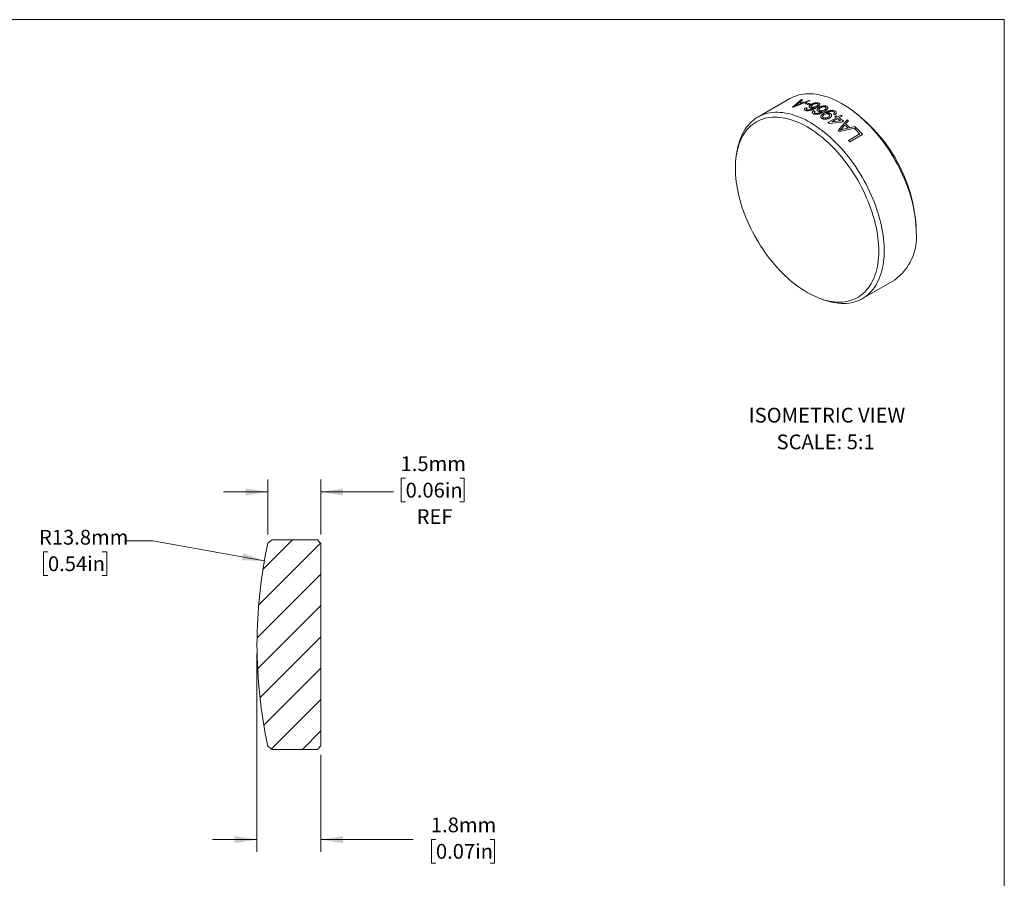
# Model space of a CAD drawing. Units: millimetres. Extents: x 2 to 278, y 1 to 215.
# Drawn here: x 137 to 278, y 92 to 215 of the extents above; entities that cross this region are included whole.
import ezdxf

# ---------------------------------------------------------------- set-up
doc = ezdxf.new("R2010")
doc.units = ezdxf.units.MM
doc.styles.add('SLDTEXTSTYLE0', font='TXT', dxfattribs={"width": 0.75})
doc.dimstyles.new('SLDDIMSTYLE1', dxfattribs={"dimtxt": 2.116667, "dimasz": 3.175, "dimexe": 0, "dimexo": 0.0625, "dimgap": 0.529167, "dimtad": 0, "dimtih": 1, "dimtoh": 1, "dimdec": 1, "dimlfac": 0.2, "dimrnd": 1e-09, "dimzin": 12, "dimdsep": 46, "dimtxsty": 'SLDTEXTSTYLE0', "dimsah": 1, "dimcen": 0, "dimadec": 0, "dimazin": 3, "dimtfac": 1, "dimtdec": 1, "dimtofl": 0, "dimtmove": 0, "dimatfit": 3, "dimfxl": 1, "dimfrac": 2, "dimtolj": 1, "dimtzin": 12, "dimarcsym": 0})
doc.dimstyles.new('SLDDIMSTYLE2', dxfattribs={"dimtxt": 2.116667, "dimasz": 3.175, "dimexe": 0, "dimexo": 0.0625, "dimgap": 0.529167, "dimtad": 0, "dimtih": 1, "dimtoh": 1, "dimdec": 1, "dimlfac": 0.2, "dimrnd": 1e-09, "dimzin": 12, "dimdsep": 46, "dimtxsty": 'SLDTEXTSTYLE0', "dimsah": 1, "dimcen": 0.09, "dimadec": 0, "dimazin": 3, "dimtfac": 1, "dimtdec": 1, "dimtmove": 0, "dimatfit": 0, "dimfxl": 1, "dimfrac": 2, "dimtolj": 1, "dimtzin": 12, "dimarcsym": 0})

# ---------------------------------------------------------------- blocks, each defined once
blk = doc.blocks.new('SW_NOTE_5')
at = {"color": 0, "linetype": 'Continuous', "lineweight": 0, "attachment_point": 2, "style": 'SLDTEXTSTYLE0'}
for s, insert, char_height in [('ISOMETRIC VIEW', (11.01, 2.73), 2.1167), ('SCALE: 5:1', (10.82, -1.09), 2.117)]:
    blk.add_mtext(s, dxfattribs=dict(at, insert=insert, char_height=char_height))
blk = doc.blocks.new('_D_1')
at = {"color": 7, "linetype": 'Continuous', "lineweight": 18}
for p, q in [((156.06, 139.99), (152.25, 139.99)), ((172.04, 137.16), (156.06, 139.99)), ((141.06, 138.42), (140.42, 138.42)), ((140.42, 138.42), (140.42, 135.06)), ((148.82, 138.42), (149.47, 138.42)), ((149.47, 138.42), (149.47, 135.06)), ((140.42, 135.06), (141.06, 135.06)), ((149.47, 135.06), (148.82, 135.06))]:
    blk.add_line(p, q, dxfattribs=at)
blk.add_solid([(172.04, 137.16), (169, 138.21), (168.83, 137.21)], dxfattribs=at)
at = {"color": 7, "linetype": 'Continuous', "lineweight": 18, "char_height": 2.117, "attachment_point": 1, "style": 'SLDTEXTSTYLE0'}
for s, insert in [('R13.8mm', (139.78, 141.58)), ('0.54in', (141.06, 137.79))]:
    blk.add_mtext(s, dxfattribs=dict(at, insert=insert))
blk = doc.blocks.new('_D_2')
at = {"color": 7, "linetype": 'Continuous', "lineweight": 18}
for p, q in [((170.99, 123.87), (170.99, 95.45)), ((180.14, 109.36), (180.14, 95.45)), ((170.99, 97.22), (164.64, 97.22)), ((180.14, 97.22), (193.33, 97.22)), ((196.61, 97.22), (195.97, 97.22)), ((195.97, 97.22), (195.97, 93.86)), ((204.37, 97.22), (205.01, 97.22)), ((205.01, 97.22), (205.01, 93.86)), ((195.97, 93.86), (196.61, 93.86)), ((205.01, 93.86), (204.37, 93.86))]:
    blk.add_line(p, q, dxfattribs=at)
for points in [[(170.99, 97.22), (167.81, 97.73), (167.81, 96.72)], [(180.14, 97.22), (183.31, 96.72), (183.31, 97.73)]]:
    blk.add_solid(points, dxfattribs=at)
at = {"color": 7, "linetype": 'Continuous', "lineweight": 18, "char_height": 2.117, "attachment_point": 1, "style": 'SLDTEXTSTYLE0'}
for s, insert in [('1.8mm', (195.89, 100.38)), ('0.07in', (196.61, 96.59))]:
    blk.add_mtext(s, dxfattribs=dict(at, insert=insert))
blk = doc.blocks.new('_D_3')
at = {"color": 7, "linetype": 'Continuous', "lineweight": 18}
for p, q in [((172.53, 140.92), (172.53, 148.79)), ((180.14, 140.9), (180.14, 148.79)), ((192.27, 148.96), (191.62, 148.96)), ((191.62, 148.96), (191.62, 145.6)), ((200.03, 148.96), (200.67, 148.96)), ((200.67, 148.96), (200.67, 145.6)), ((172.53, 147.01), (166.18, 147.01)), ((180.14, 147.01), (190.55, 147.01)), ((191.62, 145.6), (192.27, 145.6)), ((200.67, 145.6), (200.03, 145.6))]:
    blk.add_line(p, q, dxfattribs=at)
for points in [[(172.53, 147.01), (169.35, 147.52), (169.35, 146.5)], [(180.14, 147.01), (183.31, 146.5), (183.31, 147.52)]]:
    blk.add_solid(points, dxfattribs=at)
at = {"color": 7, "linetype": 'Continuous', "lineweight": 18, "char_height": 2.117, "attachment_point": 1, "style": 'SLDTEXTSTYLE0'}
for s, insert in [('1.5mm', (191.55, 152.12)), ('0.06in', (192.27, 148.32)), ('REF', (193.85, 144.53))]:
    blk.add_mtext(s, dxfattribs=dict(at, insert=insert))

msp = doc.modelspace()

# ---------------------------------------------------------------- hatches: boundary and pattern name
at = {"linetype": 'Continuous', "lineweight": 18}
h = msp.add_hatch(dxfattribs=at)
h.set_pattern_fill('ANSI31', style=0)
edge = h.paths.add_edge_path(flags=0)
edge.add_line((179.64, 110.13), (180.14, 110.63))
edge.add_line((180.14, 110.63), (180.14, 139.63))
edge.add_line((180.14, 139.63), (179.64, 140.13))
edge.add_line((179.64, 140.13), (177.33, 140.13))
edge.add_line((177.33, 140.13), (175.33, 140.13))
edge.add_line((175.33, 140.13), (173.14, 140.13))
edge.add_line((173.14, 140.13), (172.53, 139.65))
edge.add_arc((239.99, 125.14), 69, 167.8581, 180.0006)
edge.add_arc((239.99, 125.13), 69, 179.9994, 192.1419)
edge.add_line((172.53, 110.62), (173.14, 110.13))
edge.add_line((173.14, 110.13), (179.64, 110.13))

# ---------------------------------------------------------------- linework, layer by layer
at = {"color": 7, "linetype": 'Continuous', "lineweight": 18}
for p, q in [((1.58, 214.65), (277.99, 214.65)), ((277.99, 0.9), (277.99, 214.65)), ((247.27, 203.34), (242.68, 200.68)), ((247.64, 202.12), (248.93, 203.22)), ((250.18, 203.05), (247.81, 202.1)), ((249.1, 203.21), (248.71, 202.88)), ((249.3, 202.8), (249.99, 203.09)), ((248.19, 202.45), (247.92, 202.22)), ((247.92, 202.22), (248.34, 202.41)), ((248.55, 202.75), (248.19, 202.45)), ((248.34, 202.41), (249.03, 202.69)), ((249.47, 202.61), (249.68, 202.73)), ((249.56, 202.04), (249.77, 202)), ((250.23, 202.59), (250.01, 202.47)), ((250.7, 201.62), (250.91, 201.55)), ((255.13, 202.39), (254.78, 202.59)), ((252.57, 201.29), (252.52, 201.26)), ((252.74, 199.93), (253.92, 200.61)), ((254.11, 200.47), (253.29, 200)), ((253.74, 201.04), (253.52, 201.14)), ((253.71, 200.76), (253.92, 200.88)), ((254.14, 200.73), (254.58, 200.99)), ((254.22, 198.79), (255.47, 200.32)), ((254.77, 200.85), (254.32, 200.6)), ((254.74, 199.99), (252.92, 199.8)), ((253.29, 200), (254.56, 200.14)), ((256.77, 199.16), (254.4, 198.63)), ((254.77, 199.12), (254.5, 198.82)), ((254.5, 198.82), (254.92, 198.95)), ((254.95, 200.11), (254.74, 199.99)), ((255.12, 199.54), (254.77, 199.12)), ((254.92, 198.95), (255.61, 199.1)), ((255.66, 200.16), (255.27, 199.71)), ((255.89, 199.17), (256.58, 199.34)), ((256.6, 199), (256.81, 199.12)), ((255.7, 197.35), (257.3, 198.28)), ((257.69, 198.21), (255.87, 197.17)), ((239.75, 195.94), (239.66, 195.42)), ((265.38, 184.22), (265.38, 184.63)), ((257.68, 174.7), (262.27, 177.36)), ((251.61, 174.72), (252.1, 174.54)), ((172.53, 139.65), (173.14, 140.13)), ((175.33, 140.13), (173.14, 140.13)), ((177.33, 140.13), (175.33, 140.13)), ((179.64, 140.13), (177.33, 140.13)), ((179.64, 140.13), (180.14, 139.63)), ((180.14, 110.63), (180.14, 139.63)), ((170.99, 125.14), (170.99, 125.13)), ((173.14, 110.13), (172.53, 110.62)), ((173.14, 110.13), (179.64, 110.13)), ((180.14, 110.63), (179.64, 110.13))]:
    msp.add_line(p, q, dxfattribs=at)
at = {"color": 7, "linetype": 'Continuous', "lineweight": 18, "flags": 128}
for points in [[(265.38, 184.22), (265.37, 184.7), (265.35, 185.18), (265.31, 185.68), (265.26, 186.18), (265.18, 186.68), (265.1, 187.19), (265, 187.71), (264.88, 188.23), (264.75, 188.75), (264.6, 189.28), (264.44, 189.8), (264.27, 190.33), (264.08, 190.86), (263.87, 191.39), (263.66, 191.91), (263.43, 192.44), (263.18, 192.96), (262.93, 193.47), (262.66, 193.98), (262.38, 194.49), (262.09, 194.99), (261.79, 195.48), (261.48, 195.97), (261.16, 196.44), (260.83, 196.91), (260.49, 197.37), (260.14, 197.82), (259.78, 198.25), (259.42, 198.68), (259.04, 199.09), (258.67, 199.49), (258.28, 199.88), (257.9, 200.25), (257.5, 200.61), (257.11, 200.95), (256.71, 201.27), (256.3, 201.58), (255.9, 201.88), (255.49, 202.15), (255.08, 202.41), (254.67, 202.65), (254.26, 202.88), (253.86, 203.08), (253.45, 203.26), (253.04, 203.43), (252.64, 203.58), (252.24, 203.7), (251.85, 203.81), (251.46, 203.89), (251.07, 203.96), (250.69, 204.01), (250.32, 204.03), (249.95, 204.04), (249.59, 204.02), (249.24, 203.99), (248.89, 203.93), (248.56, 203.86), (248.23, 203.76), (247.91, 203.65), (247.61, 203.51), (247.31, 203.36), (247.27, 203.34)], [(239.49, 193.37), (239.49, 192.9), (239.52, 192.42), (239.56, 191.94), (239.61, 191.44), (239.68, 190.94), (239.77, 190.44), (239.87, 189.93), (239.99, 189.42), (240.12, 188.9), (240.27, 188.38), (240.43, 187.86), (240.61, 187.34), (240.79, 186.82), (241, 186.3), (241.22, 185.79), (241.45, 185.27), (241.69, 184.76), (241.95, 184.25), (242.21, 183.75), (242.49, 183.25), (242.78, 182.76), (243.08, 182.28), (243.4, 181.81), (243.72, 181.34), (244.05, 180.88), (244.39, 180.44), (244.73, 180), (245.09, 179.58), (245.45, 179.16), (245.82, 178.76), (246.2, 178.38), (246.58, 178.01), (246.96, 177.65), (247.35, 177.3), (247.75, 176.98), (248.14, 176.67), (248.54, 176.37), (248.94, 176.1), (249.35, 175.84), (249.75, 175.59), (250.15, 175.37), (250.55, 175.17), (250.96, 174.98), (251.35, 174.81), (251.75, 174.67), (252.15, 174.54), (252.53, 174.43), (252.92, 174.34), (253.3, 174.28), (253.68, 174.23), (254.05, 174.2), (254.41, 174.2), (254.76, 174.21), (255.11, 174.25), (255.45, 174.3), (255.78, 174.38), (256.1, 174.47), (256.41, 174.59), (256.72, 174.72), (257.01, 174.88), (257.29, 175.05), (257.55, 175.24), (257.81, 175.46), (258.05, 175.69), (258.28, 175.94), (258.5, 176.2), (258.7, 176.49), (258.89, 176.79), (259.07, 177.1), (259.23, 177.44), (259.38, 177.79), (259.51, 178.15), (259.63, 178.53), (259.73, 178.92), (259.81, 179.32), (259.89, 179.74), (259.94, 180.17), (259.98, 180.61), (260, 181.06), (260.01, 181.52), (260, 181.99), (259.98, 182.47), (259.94, 182.95), (259.89, 183.45), (259.81, 183.95), (259.73, 184.45), (259.63, 184.96), (259.51, 185.47), (259.38, 185.99), (259.23, 186.51), (259.07, 187.03), (258.89, 187.55), (258.7, 188.07), (258.5, 188.59), (258.28, 189.1), (258.05, 189.62), (257.81, 190.13), (257.55, 190.64), (257.29, 191.14), (257.01, 191.64), (256.72, 192.13), (256.41, 192.61), (256.1, 193.08), (255.78, 193.55), (255.45, 194.01), (255.11, 194.45), (254.76, 194.89), (254.41, 195.32), (254.05, 195.73), (253.68, 196.13), (253.3, 196.51), (252.92, 196.89), (252.53, 197.24), (252.15, 197.59), (251.75, 197.91), (251.35, 198.22), (250.96, 198.52), (250.55, 198.8), (250.15, 199.05), (249.75, 199.3), (249.35, 199.52), (248.94, 199.72), (248.54, 199.91), (248.14, 200.08), (247.75, 200.22), (247.35, 200.35), (246.96, 200.46), (246.58, 200.55), (246.2, 200.61), (245.82, 200.66), (245.45, 200.69), (245.09, 200.69), (244.73, 200.68), (244.39, 200.65), (244.05, 200.59), (243.72, 200.52), (243.4, 200.42), (243.08, 200.3), (242.78, 200.17), (242.49, 200.01), (242.21, 199.84), (241.95, 199.65), (241.69, 199.43), (241.45, 199.2), (241.22, 198.96), (241, 198.69), (240.79, 198.41), (240.61, 198.1), (240.43, 197.79), (240.27, 197.45), (240.12, 197.11), (239.99, 196.74), (239.87, 196.36), (239.77, 195.97), (239.68, 195.57), (239.61, 195.15), (239.56, 194.72), (239.52, 194.28), (239.49, 193.83), (239.49, 193.37)], [(239.75, 195.94), (239.77, 196.05), (239.85, 196.46), (239.96, 196.86), (240.07, 197.24), (240.2, 197.62), (240.35, 197.97), (240.51, 198.31), (240.69, 198.64), (240.88, 198.95), (241.08, 199.24), (241.3, 199.51), (241.53, 199.77), (241.77, 200.01), (242.02, 200.23), (242.29, 200.44), (242.57, 200.62), (242.86, 200.78), (243.16, 200.93), (243.47, 201.05), (243.8, 201.16), (244.13, 201.25), (244.47, 201.31), (244.82, 201.36), (245.17, 201.38), (245.54, 201.39), (245.91, 201.37), (246.28, 201.33), (246.67, 201.28), (247.06, 201.2), (247.45, 201.1), (247.85, 200.99), (248.25, 200.85), (248.65, 200.7), (249.06, 200.52), (249.46, 200.33), (249.87, 200.11), (250.28, 199.88), (250.69, 199.63), (251.1, 199.36), (251.5, 199.08), (251.91, 198.78), (252.31, 198.46), (252.71, 198.13), (253.1, 197.78), (253.49, 197.41), (253.88, 197.03), (254.26, 196.64), (254.63, 196.23), (255, 195.82), (255.36, 195.38), (255.72, 194.94), (256.06, 194.49), (256.4, 194.03), (256.72, 193.55), (257.04, 193.07), (257.35, 192.58), (257.64, 192.09), (257.93, 191.58), (258.2, 191.07), (258.46, 190.56), (258.71, 190.04), (258.95, 189.52), (259.17, 189), (259.38, 188.47), (259.58, 187.94), (259.76, 187.42), (259.93, 186.89), (260.08, 186.36), (260.22, 185.84), (260.34, 185.32), (260.45, 184.8), (260.55, 184.28), (260.63, 183.78), (260.69, 183.27), (260.74, 182.78), (260.77, 182.29), (260.78, 181.81), (260.78, 181.33), (260.77, 180.87), (260.74, 180.42), (260.69, 179.98), (260.63, 179.55), (260.55, 179.13), (260.45, 178.72), (260.34, 178.33), (260.22, 177.95), (260.08, 177.59), (259.93, 177.24), (259.76, 176.91), (259.58, 176.59), (259.38, 176.29), (259.17, 176.01), (258.95, 175.74), (258.71, 175.49), (258.46, 175.26), (258.2, 175.05), (257.93, 174.86), (257.64, 174.68), (257.35, 174.53), (257.04, 174.39), (256.72, 174.28), (256.4, 174.18), (256.06, 174.11), (255.72, 174.05), (255.36, 174.01), (255, 174), (254.63, 174.01), (254.26, 174.03), (253.88, 174.08), (253.49, 174.14), (253.1, 174.23), (252.71, 174.34), (252.31, 174.46), (252.1, 174.54)]]:
    msp.add_lwpolyline(points, dxfattribs=at)
at = {"color": 7, "linetype": 'Continuous', "lineweight": 18}
for centre, radius, start, end in [((248.6, 196.22), 7.01, 85.9125, 87.3771), ((248.42, 194.84), 8.39, 77.9066, 79.2077), ((246.73, 194.52), 7.66, 81.8297, 83.1248), ((247.79, 195.13), 7.66, 80.68, 84.2745), ((248, 195.26), 7.66, 80.244, 84.7131), ((247.53, 193.82), 9, 73.9947, 77.5739), ((247.74, 193.94), 9, 73.9947, 77.5739), ((243.12, 183.62), 22.28, 2.6058, 57.3888), ((244.4, 187.23), 16.42, 54.5695, 55.4685), ((244.62, 187.35), 16.42, 54.5695, 55.4685), ((243.78, 186.37), 17.49, 51.9473, 53.7774), ((243.88, 186.34), 17.68, 51.2021, 53.7696), ((244.83, 187.27), 16.83, 53.7841, 54.57), ((243.71, 185.82), 18.66, 50.1762, 50.9385), ((242.99, 186.22), 16.82, 53.8284, 54.5702), ((241.16, 183.91), 19.8, 48.0244, 48.7119), ((242.22, 184.53), 19.8, 47.414, 49.3223), ((242.43, 184.65), 19.79, 47.1825, 49.5551), ((242.24, 184.17), 20.88, 45.907, 46.6157), ((241.38, 183.39), 21.8, 43.08, 45.7256), ((241.48, 183.4), 21.96, 42.4274, 45.7184), ((239.2, 181.92), 22.59, 42.446, 43.092), ((257.88, 183.48), 7.53, 305.6413, 5.6709), ((239.99, 125.14), 69, 167.8581, 180.0006), ((239.99, 125.13), 69, 179.9994, 192.1419)]:
    msp.add_arc(centre, radius, start, end, dxfattribs=at)
for points, knots in [([(249.52, 201.65), (249.49, 201.66), (249.44, 201.68), (249.39, 201.73), (249.36, 201.77), (249.36, 201.8), (249.36, 201.85), (249.42, 201.94), (249.51, 202.01), (249.56, 202.04)], [0, 0, 0, 0, 0.13366, 0.253385, 0.373886, 0.436464, 0.500566, 0.726015, 1, 1, 1, 1]), ([(251.02, 202.02), (250.97, 201.99), (250.89, 201.95), (250.77, 201.88), (250.65, 201.82), (250.54, 201.77), (250.43, 201.73), (250.3, 201.68), (250.16, 201.65), (250.01, 201.62), (249.91, 201.61), (249.8, 201.61), (249.7, 201.61), (249.6, 201.63), (249.55, 201.64), (249.52, 201.65)], [0, 0, 0, 0, 0.102312, 0.196801, 0.283617, 0.362953, 0.435063, 0.500282, 0.629224, 0.690228, 0.750191, 0.813899, 0.875136, 0.932648, 1, 1, 1, 1]), ([(249.77, 202), (249.74, 201.98), (249.68, 201.93), (249.66, 201.88), (249.65, 201.86)], [0, 0, 0, 0, 0.501155, 1, 1, 1, 1]), ([(249.65, 201.86), (249.65, 201.84), (249.64, 201.81), (249.69, 201.77), (249.72, 201.76), (249.73, 201.75)], [0, 0, 0, 0, 0.499076, 0.73661, 1, 1, 1, 1]), ([(249.73, 201.75), (249.76, 201.74), (249.81, 201.73), (249.89, 201.73), (249.96, 201.73), (250.06, 201.74), (250.14, 201.76), (250.18, 201.77)], [0, 0, 0, 0, 0.252964, 0.375167, 0.499427, 0.722557, 1, 1, 1, 1]), ([(250.18, 202.03), (250.15, 202.04), (250.09, 202.07), (250.04, 202.13), (250.03, 202.18), (250.04, 202.22), (250.05, 202.26), (250.07, 202.3), (250.11, 202.34), (250.16, 202.39), (250.23, 202.45), (250.3, 202.49), (250.34, 202.51)], [0, 0, 0, 0, 0.123468, 0.242789, 0.365721, 0.430919, 0.499569, 0.579986, 0.663019, 0.749818, 0.861989, 1, 1, 1, 1]), ([(250.77, 202.03), (250.72, 202.02), (250.61, 202), (250.45, 201.99), (250.3, 202), (250.22, 202.02), (250.18, 202.03)], [0, 0, 0, 0, 0.267076, 0.506349, 0.742945, 1, 1, 1, 1]), ([(250.18, 201.77), (250.21, 201.78), (250.26, 201.8), (250.34, 201.82), (250.42, 201.85), (250.52, 201.9), (250.64, 201.96), (250.72, 202.01), (250.77, 202.03)], [0, 0, 0, 0, 0.116998, 0.238864, 0.366289, 0.499877, 0.726285, 1, 1, 1, 1]), ([(250.53, 202.46), (250.48, 202.43), (250.39, 202.37), (250.32, 202.29), (250.3, 202.24), (250.31, 202.19), (250.35, 202.16), (250.39, 202.14), (250.41, 202.13)], [0, 0, 0, 0, 0.277544, 0.499912, 0.631235, 0.753068, 0.873269, 1, 1, 1, 1]), ([(250.34, 202.51), (250.38, 202.53), (250.45, 202.58), (250.56, 202.63), (250.66, 202.66), (250.75, 202.69), (250.87, 202.72), (250.97, 202.74), (251.07, 202.75), (251.15, 202.76), (251.21, 202.76), (251.3, 202.75), (251.36, 202.73), (251.4, 202.72)], [0, 0, 0, 0, 0.1357503, 0.254625, 0.335416, 0.419356, 0.5002454, 0.6296199, 0.6887015, 0.7508768, 0.8128862, 0.8704859, 1, 1, 1, 1]), ([(250.41, 202.13), (250.43, 202.12), (250.48, 202.11), (250.57, 202.1), (250.66, 202.1), (250.79, 202.12), (250.94, 202.16), (251.04, 202.21), (251.09, 202.24)], [0, 0, 0, 0, 0.12296, 0.242276, 0.365822, 0.500734, 0.72752, 1, 1, 1, 1]), ([(250.67, 201.17), (250.64, 201.19), (250.58, 201.22), (250.53, 201.27), (250.51, 201.32), (250.5, 201.36), (250.5, 201.41), (250.55, 201.51), (250.65, 201.58), (250.7, 201.62)], [0, 0, 0, 0, 0.13366, 0.253385, 0.373886, 0.436464, 0.500566, 0.726015, 1, 1, 1, 1]), ([(251.22, 202.61), (251.2, 202.61), (251.15, 202.63), (251.06, 202.63), (250.96, 202.62), (250.83, 202.59), (250.68, 202.54), (250.58, 202.49), (250.53, 202.46)], [0, 0, 0, 0, 0.118607, 0.235567, 0.360216, 0.500362, 0.723635, 1, 1, 1, 1]), ([(251.4, 202.72), (251.44, 202.7), (251.51, 202.67), (251.55, 202.62), (251.58, 202.56), (251.57, 202.5), (251.55, 202.44), (251.53, 202.41), (251.48, 202.35), (251.39, 202.26), (251.23, 202.14), (251.09, 202.06), (251.02, 202.02)], [0, 0, 0, 0, 0.126484, 0.186692, 0.249655, 0.371936, 0.413563, 0.456069, 0.499731, 0.635022, 0.801028, 1, 1, 1, 1]), ([(251.09, 202.24), (251.14, 202.27), (251.24, 202.33), (251.31, 202.42), (251.33, 202.49), (251.32, 202.54), (251.28, 202.58), (251.24, 202.6), (251.22, 202.61)], [0, 0, 0, 0, 0.270461, 0.499566, 0.636959, 0.760971, 0.879113, 1, 1, 1, 1]), ([(251.33, 201.55), (251.3, 201.57), (251.24, 201.6), (251.19, 201.67), (251.17, 201.73), (251.17, 201.78), (251.19, 201.82), (251.21, 201.87), (251.25, 201.92), (251.3, 201.97), (251.37, 202.03), (251.44, 202.07), (251.47, 202.09)], [0, 0, 0, 0, 0.123468, 0.242789, 0.365721, 0.430919, 0.499569, 0.579986, 0.663019, 0.749818, 0.861989, 1, 1, 1, 1]), ([(251.67, 202.01), (251.62, 201.98), (251.53, 201.92), (251.46, 201.84), (251.45, 201.78), (251.46, 201.72), (251.49, 201.68), (251.53, 201.65), (251.55, 201.64)], [0, 0, 0, 0, 0.277544, 0.499912, 0.631235, 0.753068, 0.873269, 1, 1, 1, 1]), ([(251.47, 202.09), (251.51, 202.11), (251.59, 202.15), (251.7, 202.2), (251.8, 202.23), (251.89, 202.26), (252.01, 202.29), (252.11, 202.3), (252.21, 202.3), (252.29, 202.3), (252.36, 202.29), (252.45, 202.28), (252.51, 202.25), (252.55, 202.24)], [0, 0, 0, 0, 0.13575, 0.254625, 0.335416, 0.419356, 0.500245, 0.62962, 0.688701, 0.750877, 0.812886, 0.870486, 1, 1, 1, 1]), ([(251.55, 201.64), (251.58, 201.63), (251.63, 201.61), (251.71, 201.6), (251.81, 201.59), (251.94, 201.6), (252.09, 201.64), (252.19, 201.69), (252.24, 201.72)], [0, 0, 0, 0, 0.12296, 0.242276, 0.365822, 0.500734, 0.72752, 1, 1, 1, 1]), ([(252.37, 202.12), (252.34, 202.13), (252.29, 202.15), (252.2, 202.16), (252.1, 202.16), (251.97, 202.14), (251.82, 202.09), (251.72, 202.04), (251.67, 202.01)], [0, 0, 0, 0, 0.118607, 0.235567, 0.360216, 0.500362, 0.723635, 1, 1, 1, 1]), ([(252.55, 202.24), (252.59, 202.21), (252.65, 202.17), (252.7, 202.11), (252.72, 202.04), (252.72, 201.97), (252.7, 201.91), (252.68, 201.87), (252.63, 201.81), (252.54, 201.72), (252.38, 201.59), (252.24, 201.51), (252.17, 201.47)], [0, 0, 0, 0, 0.126484, 0.186692, 0.249655, 0.371936, 0.413563, 0.456069, 0.499731, 0.635022, 0.801028, 1, 1, 1, 1]), ([(252.24, 201.72), (252.29, 201.75), (252.38, 201.81), (252.45, 201.9), (252.47, 201.98), (252.46, 202.03), (252.43, 202.08), (252.39, 202.11), (252.37, 202.12)], [0, 0, 0, 0, 0.270461, 0.499566, 0.636959, 0.760971, 0.879113, 1, 1, 1, 1]), ([(252.26, 201.3), (252.3, 201.33), (252.37, 201.37), (252.48, 201.42), (252.58, 201.47), (252.68, 201.52), (252.78, 201.56), (252.86, 201.59), (253, 201.63), (253.18, 201.66), (253.4, 201.67), (253.61, 201.64), (253.72, 201.59), (253.77, 201.56)], [0, 0, 0, 0, 0.08997, 0.1736, 0.250986, 0.322246, 0.387534, 0.44705, 0.501057, 0.644251, 0.767361, 0.881416, 1, 1, 1, 1]), ([(252.17, 201.47), (252.13, 201.44), (252.04, 201.4), (251.92, 201.33), (251.8, 201.28), (251.69, 201.23), (251.58, 201.19), (251.45, 201.14), (251.31, 201.11), (251.16, 201.1), (251.05, 201.09), (250.95, 201.1), (250.84, 201.11), (250.75, 201.13), (250.69, 201.16), (250.67, 201.17)], [0, 0, 0, 0, 0.102312, 0.196801, 0.283617, 0.362953, 0.435063, 0.500282, 0.629224, 0.690228, 0.750191, 0.813899, 0.875136, 0.932648, 1, 1, 1, 1]), ([(250.91, 201.55), (250.88, 201.53), (250.82, 201.48), (250.8, 201.43), (250.79, 201.4)], [0, 0, 0, 0, 0.501155, 1, 1, 1, 1]), ([(250.79, 201.4), (250.79, 201.38), (250.79, 201.34), (250.83, 201.29), (250.86, 201.28), (250.88, 201.27)], [0, 0, 0, 0, 0.499076, 0.73661, 1, 1, 1, 1]), ([(250.88, 201.27), (250.91, 201.26), (250.96, 201.24), (251.03, 201.23), (251.11, 201.22), (251.21, 201.23), (251.29, 201.25), (251.33, 201.25)], [0, 0, 0, 0, 0.252964, 0.375167, 0.499427, 0.722557, 1, 1, 1, 1]), ([(251.92, 201.5), (251.87, 201.5), (251.76, 201.48), (251.6, 201.48), (251.45, 201.5), (251.37, 201.53), (251.33, 201.55)], [0, 0, 0, 0, 0.267076, 0.506349, 0.742945, 1, 1, 1, 1]), ([(251.33, 201.25), (251.36, 201.26), (251.41, 201.27), (251.49, 201.3), (251.57, 201.33), (251.67, 201.37), (251.78, 201.43), (251.87, 201.48), (251.92, 201.5)], [0, 0, 0, 0, 0.116998, 0.238864, 0.366289, 0.499877, 0.726285, 1, 1, 1, 1]), ([(251.88, 200.5), (251.84, 200.53), (251.78, 200.58), (251.73, 200.65), (251.71, 200.73), (251.71, 200.8), (251.74, 200.86), (251.76, 200.9), (251.79, 200.96), (251.87, 201.04), (251.98, 201.13), (252.12, 201.22), (252.21, 201.27), (252.26, 201.3)], [0, 0, 0, 0, 0.123881, 0.185661, 0.249494, 0.367921, 0.409984, 0.453765, 0.499507, 0.615513, 0.749663, 0.862193, 1, 1, 1, 1]), ([(252.96, 200.56), (252.92, 200.53), (252.84, 200.49), (252.72, 200.44), (252.58, 200.41), (252.44, 200.39), (252.29, 200.38), (252.14, 200.4), (252, 200.44), (251.92, 200.48), (251.88, 200.5)], [0, 0, 0, 0, 0.137039, 0.255426, 0.37862, 0.500478, 0.627374, 0.749152, 0.870907, 1, 1, 1, 1]), ([(252.17, 201.04), (252.13, 201.01), (252.04, 200.95), (251.97, 200.86), (251.95, 200.79), (251.95, 200.73), (251.98, 200.67), (252.02, 200.64), (252.04, 200.63)], [0, 0, 0, 0, 0.274289, 0.499602, 0.637464, 0.76144, 0.8793, 1, 1, 1, 1]), ([(252.04, 200.63), (252.07, 200.61), (252.12, 200.59), (252.22, 200.57), (252.32, 200.56), (252.46, 200.57), (252.62, 200.61), (252.72, 200.66), (252.78, 200.69)], [0, 0, 0, 0, 0.119032, 0.236405, 0.361038, 0.500463, 0.728932, 1, 1, 1, 1]), ([(252.87, 201.1), (252.85, 201.11), (252.8, 201.14), (252.7, 201.16), (252.6, 201.17), (252.48, 201.16), (252.33, 201.12), (252.23, 201.07), (252.17, 201.04)], [0, 0, 0, 0, 0.127082, 0.247244, 0.368925, 0.500274, 0.722532, 1, 1, 1, 1]), ([(252.52, 201.26), (252.58, 201.27), (252.68, 201.28), (252.84, 201.27), (252.98, 201.24), (253.06, 201.2), (253.1, 201.18)], [0, 0, 0, 0, 0.271506, 0.517722, 0.754621, 1, 1, 1, 1]), ([(253.56, 201.46), (253.53, 201.48), (253.47, 201.51), (253.37, 201.52), (253.28, 201.53), (253.19, 201.52), (253.1, 201.5), (253, 201.47), (252.86, 201.43), (252.71, 201.36), (252.62, 201.31), (252.57, 201.29)], [0, 0, 0, 0, 0.1263847, 0.1874161, 0.2493764, 0.3597472, 0.4256623, 0.4994693, 0.6643638, 0.8211095, 1, 1, 1, 1]), ([(252.78, 200.69), (252.83, 200.72), (252.91, 200.77), (252.97, 200.87), (252.98, 200.94), (252.97, 201), (252.93, 201.06), (252.89, 201.09), (252.87, 201.1)], [0, 0, 0, 0, 0.272012, 0.499369, 0.633106, 0.756181, 0.875859, 1, 1, 1, 1]), ([(253.1, 201.18), (253.12, 201.17), (253.15, 201.15), (253.21, 201.1), (253.25, 201.03), (253.26, 200.96), (253.26, 200.9), (253.25, 200.85), (253.23, 200.79), (253.19, 200.74), (253.14, 200.68), (253.06, 200.62), (252.99, 200.58), (252.96, 200.56)], [0, 0, 0, 0, 0.067396, 0.124383, 0.248446, 0.37256, 0.435163, 0.499784, 0.580091, 0.663068, 0.749961, 0.862991, 1, 1, 1, 1]), ([(253.52, 201.14), (253.56, 201.17), (253.61, 201.22), (253.65, 201.29), (253.66, 201.34), (253.65, 201.39), (253.61, 201.43), (253.58, 201.45), (253.56, 201.46)], [0, 0, 0, 0, 0.2824003, 0.4999079, 0.6276727, 0.750114, 0.8624994, 1, 1, 1, 1]), ([(253.77, 201.56), (253.8, 201.54), (253.85, 201.5), (253.91, 201.44), (253.93, 201.37), (253.94, 201.27), (253.88, 201.15), (253.79, 201.08), (253.74, 201.04)], [0, 0, 0, 0, 0.132108, 0.255724, 0.376468, 0.50035, 0.724196, 1, 1, 1, 1])]:
    msp.add_open_spline(points, degree=3, knots=knots, dxfattribs=at)

# ---------------------------------------------------------------- block references
at = {"color": 7, "linetype": 'Continuous', "lineweight": 0}
msp.add_blockref('SW_NOTE_5', (241.59, 156.33), dxfattribs=at)

# ---------------------------------------------------------------- dimensions: what is measured, and where the dimension line sits
at = {"color": 7, "linetype": 'Continuous', "lineweight": 18}
dim = msp.add_linear_dim(base=(180.14, 147.01), p1=(172.53, 139.65), p2=(180.14, 139.63), text='<>\\PREF', dimstyle='SLDDIMSTYLE2', dxfattribs=at)
dim.commit()
dim.dimension.update_dxf_attribs({"geometry": '_D_3', "text_midpoint": (196.15, 147.01), "dimtype": 160})
dim = msp.add_radius_dim(center=(239.99, 125.14), mpoint=(172.04, 137.16), dimstyle='SLDDIMSTYLE1', dxfattribs=at)
dim.commit()
dim.dimension.update_dxf_attribs({"geometry": '_D_1', "text_midpoint": (146.01, 139.99), "dimtype": 164})
dim = msp.add_linear_dim(base=(180.14, 97.22), p1=(170.99, 125.14), p2=(180.14, 110.63), dimstyle='SLDDIMSTYLE2', dxfattribs=at)
dim.commit()
dim.dimension.update_dxf_attribs({"geometry": '_D_2', "text_midpoint": (200.49, 97.22), "dimtype": 160})

doc.saveas('drawing.dxf')
